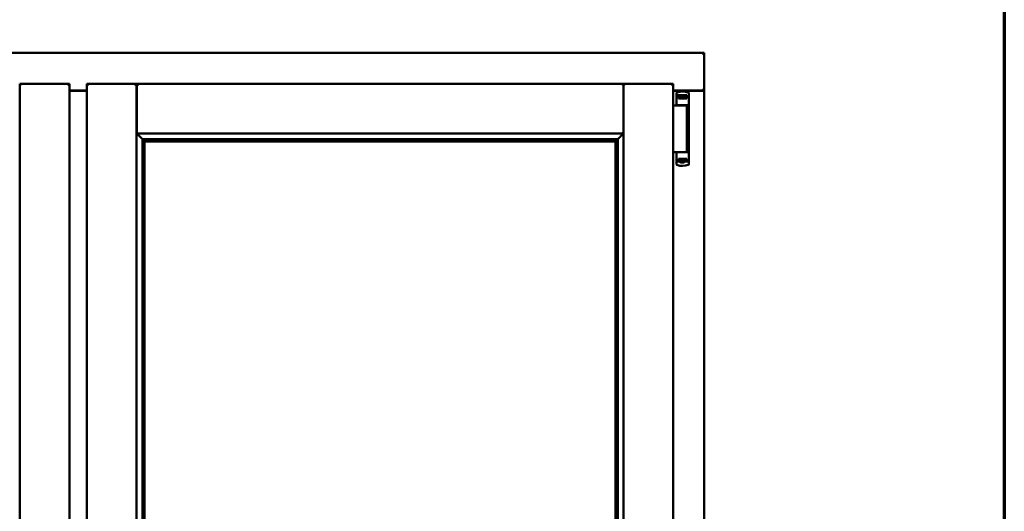
# Model space of a CAD drawing. Units: millimetres. Extents: x 13 to 821, y -287 to 287.
# Drawn here: x 171 to 200, y -73 to -58 of the extents above; entities that cross this region are included whole.
import ezdxf

# ---------------------------------------------------------------- set-up
doc = ezdxf.new("R2010")
doc.units = ezdxf.units.MM
doc.layers.add('Border (ISO)', color=8, linetype='Continuous', lineweight=70)
doc.layers.add('Visible (ISO)', color=7, linetype='Continuous', lineweight=50)

# ---------------------------------------------------------------- blocks, each defined once
blk = doc.blocks.new('Borders LEIAB A4 Border')
at = {"layer": 'Border (ISO)'}
blk.add_line((200, 287), (200, 10), dxfattribs=at)

msp = doc.modelspace()

# ---------------------------------------------------------------- linework, layer by layer
at = {"layer": 'Visible (ISO)'}
for p, q in [((191.007, -59.363), (153.507, -59.363)), ((191.007, -59.363), (190.957, -59.413)), ((191.007, -59.363), (191.007, -60.488)), ((170.507, -60.288), (170.504, -60.288)), ((171.994, -60.288), (170.507, -60.288)), ((170.507, -60.288), (170.507, -60.289)), ((170.507, -88.436), (170.507, -60.289)), ((171.944, -60.338), (171.994, -60.288)), ((171.994, -88.438), (171.994, -60.288)), ((172.519, -60.288), (174.007, -60.288)), ((172.519, -60.288), (172.569, -60.338)), ((172.519, -60.288), (172.519, -88.438)), ((174.007, -60.289), (174.007, -60.288)), ((174.009, -60.288), (174.007, -60.288)), ((174.007, -60.289), (174.007, -88.436)), ((174.009, -60.289), (174.009, -60.288)), ((188.592, -60.288), (174.009, -60.288)), ((174.009, -61.775), (174.009, -60.289)), ((188.592, -60.288), (188.592, -60.289)), ((188.594, -60.288), (188.592, -60.288)), ((188.592, -61.775), (188.592, -60.289)), ((190.082, -60.288), (188.594, -60.288)), ((188.594, -60.288), (188.594, -60.289)), ((188.594, -88.436), (188.594, -60.289)), ((190.032, -60.338), (190.082, -60.288)), ((190.082, -88.438), (190.082, -60.288)), ((171.994, -60.488), (172.519, -60.488)), ((172.519, -60.5), (171.994, -60.5)), ((190.082, -60.488), (190.99, -60.488)), ((190.957, -60.5), (190.082, -60.5)), ((190.176, -60.576), (190.176, -60.92)), ((190.193, -60.553), (190.194, -60.553)), ((190.206, -60.658), (190.213, -60.658)), ((190.261, -60.63), (190.213, -60.63)), ((190.213, -60.658), (190.213, -60.63)), ((190.261, -60.658), (190.213, -60.658)), ((190.24, -60.733), (190.24, -60.678)), ((190.24, -60.733), (190.351, -60.733)), ((190.287, -60.703), (190.246, -60.703)), ((190.246, -60.703), (190.246, -60.733)), ((190.248, -60.708), (190.246, -60.708)), ((190.248, -60.733), (190.248, -60.708)), ((190.268, -60.708), (190.248, -60.708)), ((190.3, -60.63), (190.261, -60.63)), ((190.3, -60.658), (190.261, -60.658)), ((190.282, -60.708), (190.268, -60.708)), ((190.282, -60.708), (190.291, -60.708)), ((190.287, -60.658), (190.287, -60.703)), ((190.292, -60.7), (190.287, -60.7)), ((190.292, -60.724), (190.292, -60.663)), ((190.292, -60.663), (190.32, -60.663)), ((190.292, -60.724), (190.292, -60.732)), ((190.402, -60.63), (190.3, -60.63)), ((190.402, -60.658), (190.3, -60.658)), ((190.32, -60.663), (190.32, -60.7)), ((190.385, -60.663), (190.32, -60.663)), ((190.351, -60.733), (190.49, -60.733)), ((190.385, -60.7), (190.385, -60.663)), ((190.385, -60.663), (190.412, -60.663)), ((190.441, -60.63), (190.402, -60.63)), ((190.441, -60.658), (190.402, -60.658)), ((190.412, -60.663), (190.412, -60.724)), ((190.415, -60.7), (190.412, -60.7)), ((190.412, -60.732), (190.412, -60.724)), ((190.414, -60.708), (190.422, -60.708)), ((190.415, -60.703), (190.415, -60.658)), ((190.456, -60.703), (190.415, -60.703)), ((190.422, -60.708), (190.436, -60.708)), ((190.456, -60.708), (190.436, -60.708)), ((190.488, -60.63), (190.441, -60.63)), ((190.457, -60.658), (190.441, -60.658)), ((190.456, -60.733), (190.456, -60.703)), ((190.458, -60.658), (190.457, -60.658)), ((190.531, -60.658), (190.458, -60.658)), ((190.488, -60.658), (190.488, -60.63)), ((190.49, -60.678), (190.49, -60.733)), ((190.551, -60.578), (190.551, -60.633)), ((190.551, -60.633), (190.551, -60.678)), ((190.551, -60.678), (190.551, -62.593)), ((190.99, -60.488), (191.007, -60.488)), ((191, -60.488), (191.007, -60.488)), ((191.007, -88.238), (191.007, -60.488)), ((190.082, -60.938), (190.163, -60.938)), ((190.163, -60.938), (190.175, -60.938)), ((190.175, -60.938), (190.212, -60.938)), ((190.188, -60.933), (190.189, -60.933)), ((190.224, -60.933), (190.189, -60.933)), ((190.492, -60.938), (190.212, -60.938)), ((190.224, -60.933), (190.351, -60.933)), ((190.28, -60.938), (190.28, -60.933)), ((190.351, -60.933), (190.53, -60.933)), ((190.422, -60.938), (190.422, -60.933)), ((190.492, -62.338), (190.492, -60.938)), ((174.009, -61.775), (174.047, -61.738)), ((188.592, -61.775), (174.009, -61.775)), ((188.554, -61.738), (188.592, -61.775)), ((174.182, -61.948), (174.182, -86.778)), ((174.21, -61.95), (174.221, -61.961)), ((188.391, -61.95), (174.21, -61.95)), ((174.244, -62.013), (174.244, -62.013)), ((188.357, -62.013), (174.244, -62.013)), ((174.244, -62.013), (174.244, -86.713)), ((188.357, -62.013), (188.357, -62.013)), ((188.357, -86.713), (188.357, -62.013)), ((188.379, -61.961), (188.391, -61.95)), ((188.419, -86.778), (188.419, -61.948)), ((190.082, -62.338), (190.163, -62.338)), ((190.163, -62.338), (190.175, -62.338)), ((190.175, -62.338), (190.212, -62.338)), ((190.176, -62.694), (190.176, -62.35)), ((190.447, -62.338), (190.212, -62.338)), ((190.447, -62.338), (190.53, -62.338)), ((190.193, -62.718), (190.194, -62.718)), ((190.206, -62.613), (190.232, -62.613)), ((190.267, -62.613), (190.232, -62.613)), ((190.24, -62.538), (190.24, -62.593)), ((190.24, -62.538), (190.351, -62.538)), ((190.246, -62.568), (190.246, -62.538)), ((190.246, -62.563), (190.266, -62.563)), ((190.287, -62.568), (190.246, -62.568)), ((190.28, -62.563), (190.266, -62.563)), ((190.287, -62.613), (190.267, -62.613)), ((190.288, -62.563), (190.28, -62.563)), ((190.302, -62.647), (190.283, -62.613)), ((190.287, -62.613), (190.287, -62.568)), ((190.29, -62.571), (190.287, -62.574)), ((190.29, -62.583), (190.287, -62.583)), ((190.29, -62.608), (190.287, -62.608)), ((190.287, -62.638), (190.287, -62.621)), ((190.29, -62.538), (190.29, -62.547)), ((190.29, -62.608), (190.29, -62.547)), ((190.317, -62.608), (190.29, -62.608)), ((190.393, -62.65), (190.309, -62.65)), ((190.317, -62.57), (190.317, -62.608)), ((190.317, -62.608), (190.382, -62.608)), ((190.351, -62.538), (190.49, -62.538)), ((190.382, -62.608), (190.382, -62.57)), ((190.41, -62.608), (190.382, -62.608)), ((190.4, -62.647), (190.419, -62.613)), ((190.41, -62.547), (190.41, -62.538)), ((190.41, -62.547), (190.41, -62.608)), ((190.41, -62.568), (190.415, -62.574)), ((190.415, -62.583), (190.41, -62.583)), ((190.415, -62.608), (190.41, -62.608)), ((190.42, -62.563), (190.411, -62.563)), ((190.456, -62.568), (190.415, -62.568)), ((190.415, -62.568), (190.415, -62.613)), ((190.458, -62.613), (190.415, -62.613)), ((190.415, -62.621), (190.415, -62.638)), ((190.42, -62.563), (190.433, -62.563)), ((190.433, -62.563), (190.453, -62.563)), ((190.453, -62.538), (190.453, -62.563)), ((190.453, -62.563), (190.456, -62.563)), ((190.456, -62.538), (190.456, -62.568)), ((190.531, -62.613), (190.458, -62.613)), ((190.49, -62.593), (190.49, -62.538)), ((190.551, -62.638), (190.551, -62.593)), ((190.551, -62.692), (190.551, -62.638))]:
    msp.add_line(p, q, dxfattribs=at)
for centre, radius, start, end in [((190.201, -60.576), 0.025, 110.0052, 180), ((190.363, -61.023), 0.5, 69.9948, 109.8641), ((190.957, -60.45), 0.05, 270, 311.4096), ((190.188, -60.92), 0.0125, 180, 270), ((190.188, -60.958), 0.025, 53.1301, 90), ((190.188, -62.35), 0.0125, 90, 180), ((190.201, -62.694), 0.025, 180, 249.9948), ((190.363, -62.248), 0.5, 250.1359, 290.0052), ((190.309, -62.643), 0.0075, 210, 270), ((190.393, -62.643), 0.0075, 270, 330)]:
    msp.add_arc(centre, radius, start, end, dxfattribs=at)
for centre, major_axis, ratio, start_param, end_param in [((190.23, -60.7), (0.0893, 0), 0.36397, 5.477071, 6.283185), ((190.474, -60.7), (0.0893, 0), 0.36397, 3.141593, 3.947707), ((174.248, -61.775), (-2, 0), 0.087489, 1.538991, 1.552038), ((174.219, -62.246), (0, 0.286), 0.087489, 5.823396, 6.195919), ((188.382, -62.246), (0, 0.286), 0.087489, 0.087266, 0.45979), ((188.353, -61.775), (2, 0), 0.087489, 4.731147, 4.744194), ((190.228, -62.57), (-0.0893, 0), 0.36397, 3.141593, 3.947707), ((190.471, -62.57), (-0.0893, 0), 0.36397, 5.477071, 6.283185)]:
    msp.add_ellipse(centre, major_axis=major_axis, ratio=ratio, start_param=start_param, end_param=end_param, dxfattribs=at)
for points, knots in [([(170.544, -60.338), (170.539, -60.332), (170.534, -60.326), (170.524, -60.315), (170.52, -60.309), (170.513, -60.301), (170.511, -60.298), (170.508, -60.293), (170.507, -60.291), (170.507, -60.289)], [0, 0, 0, 0, 0.0881148, 0.0881148, 0.1762296, 0.1762296, 0.2358908, 0.2358908, 0.295552, 0.295552, 0.295552, 0.295552]), ([(174.007, -60.289), (174.007, -60.291), (174.006, -60.293), (174.002, -60.298), (174, -60.301), (173.994, -60.309), (173.989, -60.315), (173.979, -60.326), (173.974, -60.332), (173.969, -60.338)], [0.7555594, 0.7555594, 0.7555594, 0.7555594, 0.8152206, 0.8152206, 0.8748818, 0.8748818, 0.9629966, 0.9629966, 1.0511114, 1.0511114, 1.0511114, 1.0511114]), ([(174.009, -60.289), (174.009, -60.291), (174.01, -60.293), (174.014, -60.298), (174.016, -60.301), (174.022, -60.309), (174.027, -60.315), (174.037, -60.326), (174.042, -60.332), (174.047, -60.338)], [0.7555656, 0.7555656, 0.7555656, 0.7555656, 0.8152268, 0.8152268, 0.8748879, 0.8748879, 0.9630028, 0.9630028, 1.0511176, 1.0511176, 1.0511176, 1.0511176]), ([(188.554, -60.338), (188.559, -60.332), (188.564, -60.326), (188.574, -60.315), (188.579, -60.309), (188.585, -60.301), (188.587, -60.298), (188.591, -60.293), (188.592, -60.291), (188.592, -60.289)], [0, 0, 0, 0, 0.0881148, 0.0881148, 0.1762296, 0.1762296, 0.2358908, 0.2358908, 0.295552, 0.295552, 0.295552, 0.295552]), ([(188.632, -60.338), (188.627, -60.332), (188.622, -60.326), (188.612, -60.315), (188.607, -60.309), (188.601, -60.301), (188.599, -60.298), (188.595, -60.293), (188.594, -60.291), (188.594, -60.289)], [0, 0, 0, 0, 0.0881148, 0.0881148, 0.1762296, 0.1762296, 0.2358908, 0.2358908, 0.295552, 0.295552, 0.295552, 0.295552]), ([(191, -60.488), (190.998, -60.488), (190.996, -60.487), (190.99, -60.485), (190.987, -60.483), (190.98, -60.479), (190.976, -60.476), (190.966, -60.469), (190.961, -60.466), (190.957, -60.463)], [0.5344454, 0.5344454, 0.5344454, 0.5344454, 0.5797861, 0.5797861, 0.6251268, 0.6251268, 0.6916556, 0.6916556, 0.7581844, 0.7581844, 0.7581844, 0.7581844]), ([(190.267, -60.658), (190.263, -60.658), (190.259, -60.658), (190.252, -60.661), (190.249, -60.663), (190.245, -60.666), (190.243, -60.669), (190.241, -60.673), (190.24, -60.676), (190.24, -60.678)], [-0.1403958, -0.1403958, -0.1403958, -0.1403958, -0.0944714, -0.0944714, -0.057706, -0.057706, -0.0270262, -0.0270262, 0, 0, 0, 0]), ([(190.291, -60.708), (190.291, -60.708), (190.291, -60.708), (190.292, -60.708), (190.292, -60.707), (190.292, -60.707), (190.292, -60.706), (190.292, -60.706), (190.292, -60.706), (190.292, -60.706)], [0.21719026, 0.21719026, 0.21719026, 0.21719026, 0.2213904, 0.2213904, 0.22999342, 0.22999342, 0.23813282, 0.23813282, 0.23885104, 0.23885104, 0.23885104, 0.23885104]), ([(190.292, -60.732), (190.292, -60.733), (190.292, -60.733), (190.291, -60.733), (190.291, -60.733), (190.291, -60.733)], [-0.18266481, -0.18266481, -0.18266481, -0.18266481, -0.16758445, -0.16758445, -0.16255376, -0.16255376, -0.16255376, -0.16255376]), ([(190.412, -60.706), (190.412, -60.706), (190.412, -60.706), (190.412, -60.706), (190.412, -60.707), (190.412, -60.707), (190.413, -60.708), (190.413, -60.708), (190.413, -60.708), (190.414, -60.708)], [0.11164213, 0.11164213, 0.11164213, 0.11164213, 0.11236036, 0.11236036, 0.12049975, 0.12049975, 0.12910278, 0.12910278, 0.13330291, 0.13330291, 0.13330291, 0.13330291]), ([(190.414, -60.733), (190.413, -60.733), (190.413, -60.733), (190.412, -60.733), (190.412, -60.733), (190.412, -60.732)], [-0.0819215, -0.0819215, -0.0819215, -0.0819215, -0.07689081, -0.07689081, -0.06181045, -0.06181045, -0.06181045, -0.06181045]), ([(190.49, -60.678), (190.49, -60.676), (190.49, -60.673), (190.487, -60.669), (190.485, -60.667), (190.481, -60.663), (190.477, -60.661), (190.469, -60.659), (190.463, -60.658), (190.458, -60.658)], [-0.6804013, -0.6804013, -0.6804013, -0.6804013, -0.6548697, -0.6548697, -0.6233009, -0.6233009, -0.581409, -0.581409, -0.5234887, -0.5234887, -0.5234887, -0.5234887]), ([(190.551, -60.678), (190.551, -60.675), (190.55, -60.673), (190.548, -60.668), (190.547, -60.666), (190.543, -60.662), (190.541, -60.66), (190.536, -60.658), (190.534, -60.658), (190.531, -60.658)], [0, 0, 0, 0, 0.000312678, 0.000312678, 0.000625357, 0.000625357, 0.000938035, 0.000938035, 0.001250713, 0.001250713, 0.001250713, 0.001250713]), ([(190.551, -60.576), (190.551, -60.574), (190.551, -60.571), (190.55, -60.569), (190.55, -60.569), (190.55, -60.568), (190.549, -60.568), (190.549, -60.566), (190.548, -60.564), (190.546, -60.562), (190.546, -60.562), (190.546, -60.561), (190.546, -60.561), (190.544, -60.559), (190.543, -60.558), (190.541, -60.557), (190.541, -60.556), (190.541, -60.556), (190.541, -60.556), (190.539, -60.555), (190.537, -60.554), (190.534, -60.553)], [0, 0, 0, 0, 0.000307476, 0.000307476, 0.000307476, 0.000347438, 0.000347438, 0.000347438, 0.000614952, 0.000614952, 0.000614952, 0.000660914, 0.000660914, 0.000660914, 0.000922428, 0.000922428, 0.000922428, 0.000950369, 0.000950369, 0.000950369, 0.001229904, 0.001229904, 0.001229904, 0.001229904]), ([(174.035, -61.775), (174.035, -61.775), (174.035, -61.775), (174.035, -61.775), (174.035, -61.783), (174.037, -61.789), (174.043, -61.8), (174.047, -61.805), (174.058, -61.82), (174.067, -61.83), (174.095, -61.861), (174.116, -61.881), (174.147, -61.913), (174.16, -61.926), (174.174, -61.94), (174.178, -61.944), (174.182, -61.949), (174.184, -61.95), (174.184, -61.95)], [-0.000003, -0.000003, -0.000003, -0.000003, 0, 0, 0, 0.089801, 0.089801, 0.179602, 0.179602, 0.359204, 0.359204, 0.718408, 0.718408, 1.008308, 1.008308, 1.153258, 1.153258, 1.275969, 1.275969, 1.275969, 1.275969]), ([(188.417, -61.95), (188.417, -61.95), (188.418, -61.949), (188.423, -61.944), (188.427, -61.94), (188.441, -61.926), (188.454, -61.913), (188.485, -61.881), (188.505, -61.861), (188.534, -61.83), (188.542, -61.82), (188.554, -61.805), (188.558, -61.8), (188.564, -61.789), (188.566, -61.783), (188.566, -61.775), (188.566, -61.775), (188.566, -61.775), (188.566, -61.775)], [-1.275969, -1.275969, -1.275969, -1.275969, -1.153258, -1.153258, -1.008308, -1.008308, -0.718408, -0.718408, -0.359204, -0.359204, -0.179602, -0.179602, -0.089801, -0.089801, 0, 0, 0, 0.000003, 0.000003, 0.000003, 0.000003]), ([(174.23, -61.99), (174.23, -61.991), (174.231, -61.991), (174.231, -61.993), (174.232, -61.994), (174.234, -61.998), (174.235, -62), (174.238, -62.005), (174.241, -62.007), (174.243, -62.011), (174.244, -62.012), (174.244, -62.012), (174.244, -62.013), (174.244, -62.013)], [0.0088137, 0.0088137, 0.0088137, 0.0088137, 0.0162811, 0.0162811, 0.0325622, 0.0325622, 0.0651243, 0.0651243, 0.1096698, 0.1096698, 0.1424516, 0.1424516, 0.1532145, 0.1532145, 0.1532145, 0.1532145]), ([(188.357, -62.013), (188.357, -62.013), (188.357, -62.012), (188.357, -62.012), (188.358, -62.011), (188.36, -62.007), (188.362, -62.005), (188.366, -62), (188.367, -61.998), (188.369, -61.994), (188.37, -61.993), (188.37, -61.991), (188.37, -61.991), (188.371, -61.99)], [0.4818581, 0.4818581, 0.4818581, 0.4818581, 0.4926209, 0.4926209, 0.5254028, 0.5254028, 0.5699482, 0.5699482, 0.6025104, 0.6025104, 0.6187915, 0.6187915, 0.6262588, 0.6262588, 0.6262588, 0.6262588]), ([(190.267, -62.613), (190.263, -62.613), (190.259, -62.612), (190.252, -62.61), (190.249, -62.608), (190.245, -62.604), (190.243, -62.602), (190.241, -62.598), (190.24, -62.595), (190.24, -62.593)], [0.4551842, 0.4551842, 0.4551842, 0.4551842, 0.5011085, 0.5011085, 0.5378739, 0.5378739, 0.5685538, 0.5685538, 0.59558, 0.59558, 0.59558, 0.59558]), ([(190.288, -62.538), (190.289, -62.538), (190.289, -62.538), (190.289, -62.538), (190.29, -62.538), (190.29, -62.538)], [-0.0819215, -0.0819215, -0.0819215, -0.0819215, -0.07689081, -0.07689081, -0.06181045, -0.06181045, -0.06181045, -0.06181045]), ([(190.29, -62.565), (190.29, -62.565), (190.29, -62.565), (190.29, -62.564), (190.29, -62.564), (190.289, -62.563), (190.289, -62.563), (190.289, -62.563), (190.289, -62.563), (190.288, -62.563)], [0.11164213, 0.11164213, 0.11164213, 0.11164213, 0.11236036, 0.11236036, 0.12049975, 0.12049975, 0.12910278, 0.12910278, 0.13330291, 0.13330291, 0.13330291, 0.13330291]), ([(190.315, -62.611), (190.314, -62.611), (190.313, -62.61), (190.311, -62.609), (190.31, -62.608), (190.309, -62.608), (190.309, -62.608), (190.309, -62.608)], [-0.16466057, -0.16466057, -0.16466057, -0.16466057, -0.14910737, -0.14910737, -0.13904724, -0.13904724, -0.1366174, -0.1366174, -0.1366174, -0.1366174]), ([(190.393, -62.608), (190.393, -62.608), (190.393, -62.608), (190.392, -62.608), (190.391, -62.609), (190.389, -62.61), (190.388, -62.611), (190.387, -62.611)], [-0.12135682, -0.12135682, -0.12135682, -0.12135682, -0.11892698, -0.11892698, -0.10886685, -0.10886685, -0.09331365, -0.09331365, -0.09331365, -0.09331365]), ([(190.41, -62.538), (190.41, -62.538), (190.41, -62.538), (190.411, -62.538), (190.411, -62.538), (190.411, -62.538)], [-0.18266481, -0.18266481, -0.18266481, -0.18266481, -0.16758445, -0.16758445, -0.16255376, -0.16255376, -0.16255376, -0.16255376]), ([(190.411, -62.563), (190.411, -62.563), (190.411, -62.563), (190.41, -62.563), (190.41, -62.563), (190.41, -62.564), (190.41, -62.564), (190.41, -62.565), (190.41, -62.565), (190.41, -62.565)], [0.21719026, 0.21719026, 0.21719026, 0.21719026, 0.2213904, 0.2213904, 0.22999342, 0.22999342, 0.23813282, 0.23813282, 0.23885104, 0.23885104, 0.23885104, 0.23885104]), ([(190.49, -62.593), (190.49, -62.595), (190.49, -62.597), (190.487, -62.602), (190.485, -62.604), (190.481, -62.608), (190.477, -62.61), (190.469, -62.612), (190.463, -62.613), (190.458, -62.613)], [0, 0, 0, 0, 0.0255316, 0.0255316, 0.0571004, 0.0571004, 0.0989923, 0.0989923, 0.1569126, 0.1569126, 0.1569126, 0.1569126]), ([(190.551, -62.593), (190.551, -62.595), (190.55, -62.598), (190.548, -62.603), (190.547, -62.605), (190.543, -62.609), (190.541, -62.61), (190.536, -62.612), (190.534, -62.613), (190.531, -62.613)], [0, 0, 0, 0, 0.000312678, 0.000312678, 0.000625357, 0.000625357, 0.000938035, 0.000938035, 0.001250713, 0.001250713, 0.001250713, 0.001250713]), ([(190.551, -62.694), (190.551, -62.697), (190.551, -62.699), (190.55, -62.702), (190.55, -62.702), (190.55, -62.702), (190.549, -62.703), (190.549, -62.705), (190.548, -62.707), (190.546, -62.709), (190.546, -62.709), (190.546, -62.709), (190.546, -62.709), (190.544, -62.711), (190.543, -62.713), (190.541, -62.714), (190.541, -62.714), (190.541, -62.714), (190.541, -62.714), (190.539, -62.716), (190.537, -62.717), (190.534, -62.718)], [0, 0, 0, 0, 0.000307476, 0.000307476, 0.000307476, 0.000347438, 0.000347438, 0.000347438, 0.000614952, 0.000614952, 0.000614952, 0.000660914, 0.000660914, 0.000660914, 0.000922428, 0.000922428, 0.000922428, 0.000950369, 0.000950369, 0.000950369, 0.001229904, 0.001229904, 0.001229904, 0.001229904])]:
    msp.add_open_spline(points, degree=3, knots=knots, dxfattribs=at)
for points in [[(190.192, -60.553), (190.192, -60.553), (190.193, -60.553), (190.193, -60.553)], [(190.55, -60.945), (190.55, -60.945), (190.55, -60.945), (190.55, -60.945)], [(190.55, -62.326), (190.55, -62.325), (190.55, -62.325), (190.55, -62.325)], [(190.192, -62.718), (190.192, -62.718), (190.193, -62.718), (190.193, -62.718)]]:
    msp.add_open_spline(points, degree=3, dxfattribs=at)
msp.add_rational_spline([(190.315, -62.611), (190.351, -62.644), (190.387, -62.611)], [1.31014497321, 1.53921826813, 1.31014497321], degree=2, dxfattribs=at)

# ---------------------------------------------------------------- block references
msp.add_blockref('Borders LEIAB A4 Border', (0, -297))

doc.saveas('drawing.dxf')
